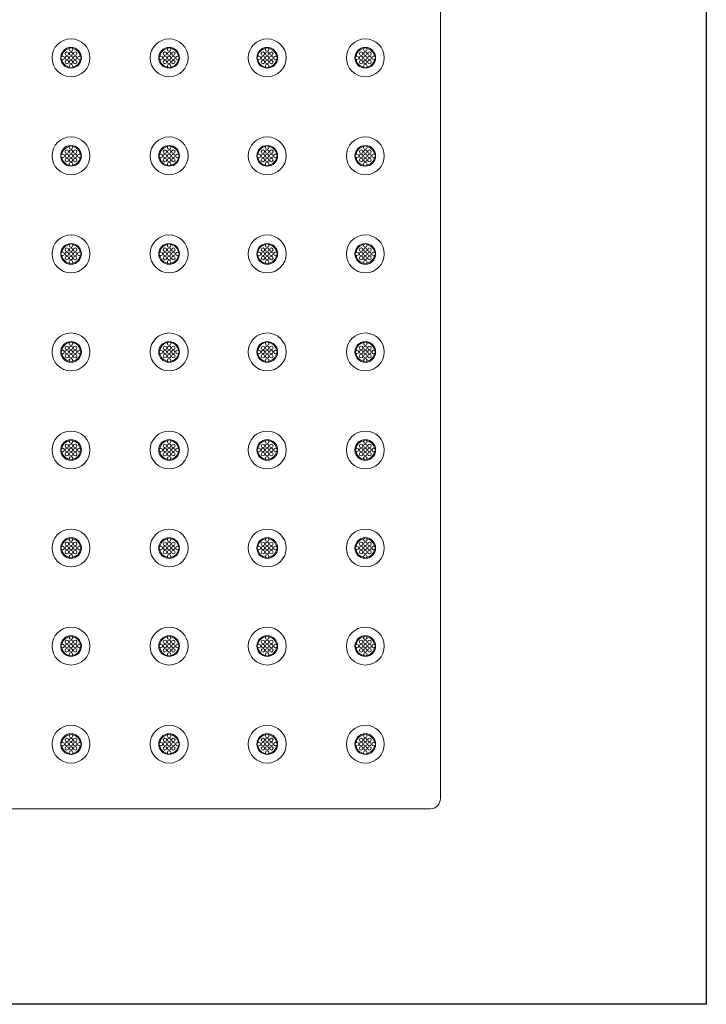
# Model space of a CAD drawing. Extents: x 0 to 151, y 0 to 91.
# Drawn here: x 143 to 151, y 0 to 12 of the extents above; entities that cross this region are included whole.
import ezdxf

# ---------------------------------------------------------------- set-up
doc = ezdxf.new("R2010")
doc.units = 0
doc.header["$LTSCALE"] = 0.125
doc.header["$MEASUREMENT"] = 0
doc.layers.add('BORDER', color=253, linetype='CONTINUOUS')
doc.layers.add('PART - Primary', color=7, linetype='CONTINUOUS', lineweight=0)

msp = doc.modelspace()

# ---------------------------------------------------------------- linework, layer by layer
at = {"layer": 'BORDER'}
msp.add_lwpolyline([(0, 91.429), (151.08, 91.429), (151.08, 0), (0, 0)], close=True, dxfattribs=at)
at = {"layer": 'PART - Primary'}
for p, q in [((147.896, 2.468), (147.896, 20.219)), ((118.021, 2.343), (147.771, 2.343))]:
    msp.add_line(p, q, dxfattribs=at)
for centre, radius in [((143.471, 11.343), 0.227), ((144.646, 11.343), 0.227), ((145.821, 11.343), 0.227), ((146.996, 11.343), 0.227), ((143.471, 11.443), 0.021), ((144.646, 11.443), 0.021), ((145.821, 11.443), 0.021), ((146.996, 11.443), 0.021), ((143.371, 11.343), 0.021), ((143.421, 11.393), 0.021), ((143.421, 11.343), 0.021), ((143.471, 11.393), 0.021), ((143.471, 11.343), 0.021), ((143.521, 11.393), 0.021), ((143.521, 11.343), 0.021), ((143.571, 11.343), 0.021), ((144.546, 11.343), 0.021), ((144.596, 11.393), 0.021), ((144.596, 11.343), 0.021), ((144.646, 11.393), 0.021), ((144.646, 11.343), 0.021), ((144.696, 11.393), 0.021), ((144.696, 11.343), 0.021), ((144.746, 11.343), 0.021), ((145.721, 11.343), 0.021), ((145.771, 11.393), 0.021), ((145.771, 11.343), 0.021), ((145.821, 11.393), 0.021), ((145.821, 11.343), 0.021), ((145.871, 11.393), 0.021), ((145.871, 11.343), 0.021), ((145.921, 11.343), 0.021), ((146.896, 11.343), 0.021), ((146.946, 11.393), 0.021), ((146.946, 11.343), 0.021), ((146.996, 11.393), 0.021), ((146.996, 11.343), 0.021), ((147.046, 11.393), 0.021), ((147.046, 11.343), 0.021), ((147.096, 11.343), 0.021), ((143.421, 11.293), 0.021), ((143.471, 11.293), 0.021), ((143.471, 11.243), 0.021), ((143.521, 11.293), 0.021), ((144.596, 11.293), 0.021), ((144.646, 11.293), 0.021), ((144.646, 11.243), 0.021), ((144.696, 11.293), 0.021), ((145.771, 11.293), 0.021), ((145.821, 11.293), 0.021), ((145.821, 11.243), 0.021), ((145.871, 11.293), 0.021), ((146.946, 11.293), 0.021), ((146.996, 11.293), 0.021), ((146.996, 11.243), 0.021), ((147.046, 11.293), 0.021), ((143.471, 10.168), 0.227), ((144.646, 10.168), 0.227), ((145.821, 10.168), 0.227), ((146.996, 10.168), 0.227), ((143.471, 10.268), 0.021), ((144.646, 10.268), 0.021), ((145.821, 10.268), 0.021), ((146.996, 10.268), 0.021), ((143.371, 10.168), 0.021), ((143.421, 10.218), 0.021), ((143.421, 10.168), 0.021), ((143.471, 10.218), 0.021), ((143.471, 10.168), 0.021), ((143.521, 10.218), 0.021), ((143.521, 10.168), 0.021), ((143.571, 10.168), 0.021), ((144.546, 10.168), 0.021), ((144.596, 10.218), 0.021), ((144.596, 10.168), 0.021), ((144.646, 10.218), 0.021), ((144.646, 10.168), 0.021), ((144.696, 10.218), 0.021), ((144.696, 10.168), 0.021), ((144.746, 10.168), 0.021), ((145.721, 10.168), 0.021), ((145.771, 10.218), 0.021), ((145.771, 10.168), 0.021), ((145.821, 10.218), 0.021), ((145.821, 10.168), 0.021), ((145.871, 10.218), 0.021), ((145.871, 10.168), 0.021), ((145.921, 10.168), 0.021), ((146.896, 10.168), 0.021), ((146.946, 10.218), 0.021), ((146.946, 10.168), 0.021), ((146.996, 10.218), 0.021), ((146.996, 10.168), 0.021), ((147.046, 10.218), 0.021), ((147.046, 10.168), 0.021), ((147.096, 10.168), 0.021), ((143.421, 10.118), 0.021), ((143.471, 10.118), 0.021), ((143.471, 10.068), 0.021), ((143.521, 10.118), 0.021), ((144.596, 10.118), 0.021), ((144.646, 10.118), 0.021), ((144.646, 10.068), 0.021), ((144.696, 10.118), 0.021), ((145.771, 10.118), 0.021), ((145.821, 10.118), 0.021), ((145.821, 10.068), 0.021), ((145.871, 10.118), 0.021), ((146.946, 10.118), 0.021), ((146.996, 10.118), 0.021), ((146.996, 10.068), 0.021), ((147.046, 10.118), 0.021), ((143.471, 8.993), 0.227), ((144.646, 8.993), 0.227), ((145.821, 8.993), 0.227), ((146.996, 8.993), 0.227), ((143.471, 9.093), 0.021), ((144.646, 9.093), 0.021), ((145.821, 9.093), 0.021), ((146.996, 9.093), 0.021), ((143.371, 8.993), 0.021), ((143.421, 9.043), 0.021), ((143.421, 8.993), 0.021), ((143.471, 9.043), 0.021), ((143.471, 8.993), 0.021), ((143.521, 9.043), 0.021), ((143.521, 8.993), 0.021), ((143.571, 8.993), 0.021), ((144.546, 8.993), 0.021), ((144.596, 9.043), 0.021), ((144.596, 8.993), 0.021), ((144.646, 9.043), 0.021), ((144.646, 8.993), 0.021), ((144.696, 9.043), 0.021), ((144.696, 8.993), 0.021), ((144.746, 8.993), 0.021), ((145.721, 8.993), 0.021), ((145.771, 9.043), 0.021), ((145.771, 8.993), 0.021), ((145.821, 9.043), 0.021), ((145.821, 8.993), 0.021), ((145.871, 9.043), 0.021), ((145.871, 8.993), 0.021), ((145.921, 8.993), 0.021), ((146.896, 8.993), 0.021), ((146.946, 9.043), 0.021), ((146.946, 8.993), 0.021), ((146.996, 9.043), 0.021), ((146.996, 8.993), 0.021), ((147.046, 9.043), 0.021), ((147.046, 8.993), 0.021), ((147.096, 8.993), 0.021), ((143.421, 8.943), 0.021), ((143.471, 8.943), 0.021), ((143.471, 8.893), 0.021), ((143.521, 8.943), 0.021), ((144.596, 8.943), 0.021), ((144.646, 8.943), 0.021), ((144.646, 8.893), 0.021), ((144.696, 8.943), 0.021), ((145.771, 8.943), 0.021), ((145.821, 8.943), 0.021), ((145.821, 8.893), 0.021), ((145.871, 8.943), 0.021), ((146.946, 8.943), 0.021), ((146.996, 8.943), 0.021), ((146.996, 8.893), 0.021), ((147.046, 8.943), 0.021), ((143.471, 7.818), 0.227), ((144.646, 7.818), 0.227), ((145.821, 7.818), 0.227), ((146.996, 7.818), 0.227), ((143.471, 7.918), 0.021), ((144.646, 7.918), 0.021), ((145.821, 7.918), 0.021), ((146.996, 7.918), 0.021), ((143.371, 7.818), 0.021), ((143.421, 7.868), 0.021), ((143.421, 7.818), 0.021), ((143.421, 7.768), 0.021), ((143.471, 7.868), 0.021), ((143.471, 7.818), 0.021), ((143.471, 7.768), 0.021), ((143.521, 7.868), 0.021), ((143.521, 7.818), 0.021), ((143.521, 7.768), 0.021), ((143.571, 7.818), 0.021), ((144.546, 7.818), 0.021), ((144.596, 7.868), 0.021), ((144.596, 7.818), 0.021), ((144.596, 7.768), 0.021), ((144.646, 7.868), 0.021), ((144.646, 7.818), 0.021), ((144.646, 7.768), 0.021), ((144.696, 7.868), 0.021), ((144.696, 7.818), 0.021), ((144.696, 7.768), 0.021), ((144.746, 7.818), 0.021), ((145.721, 7.818), 0.021), ((145.771, 7.868), 0.021), ((145.771, 7.818), 0.021), ((145.771, 7.768), 0.021), ((145.821, 7.868), 0.021), ((145.821, 7.818), 0.021), ((145.821, 7.768), 0.021), ((145.871, 7.868), 0.021), ((145.871, 7.818), 0.021), ((145.871, 7.768), 0.021), ((145.921, 7.818), 0.021), ((146.896, 7.818), 0.021), ((146.946, 7.868), 0.021), ((146.946, 7.818), 0.021), ((146.946, 7.768), 0.021), ((146.996, 7.868), 0.021), ((146.996, 7.818), 0.021), ((146.996, 7.768), 0.021), ((147.046, 7.868), 0.021), ((147.046, 7.818), 0.021), ((147.046, 7.768), 0.021), ((147.096, 7.818), 0.021), ((143.471, 7.718), 0.021), ((144.646, 7.718), 0.021), ((145.821, 7.718), 0.021), ((146.996, 7.718), 0.021), ((143.471, 6.643), 0.227), ((144.646, 6.643), 0.227), ((145.821, 6.643), 0.227), ((146.996, 6.643), 0.227), ((143.471, 6.743), 0.021), ((144.646, 6.743), 0.021), ((145.821, 6.743), 0.021), ((146.996, 6.743), 0.021), ((143.371, 6.643), 0.021), ((143.421, 6.693), 0.021), ((143.421, 6.643), 0.021), ((143.421, 6.593), 0.021), ((143.471, 6.693), 0.021), ((143.471, 6.643), 0.021), ((143.471, 6.593), 0.021), ((143.521, 6.693), 0.021), ((143.521, 6.643), 0.021), ((143.521, 6.593), 0.021), ((143.571, 6.643), 0.021), ((144.546, 6.643), 0.021), ((144.596, 6.693), 0.021), ((144.596, 6.643), 0.021), ((144.596, 6.593), 0.021), ((144.646, 6.693), 0.021), ((144.646, 6.643), 0.021), ((144.646, 6.593), 0.021), ((144.696, 6.693), 0.021), ((144.696, 6.643), 0.021), ((144.696, 6.593), 0.021), ((144.746, 6.643), 0.021), ((145.721, 6.643), 0.021), ((145.771, 6.693), 0.021), ((145.771, 6.643), 0.021), ((145.771, 6.593), 0.021), ((145.821, 6.693), 0.021), ((145.821, 6.643), 0.021), ((145.821, 6.593), 0.021), ((145.871, 6.693), 0.021), ((145.871, 6.643), 0.021), ((145.871, 6.593), 0.021), ((145.921, 6.643), 0.021), ((146.896, 6.643), 0.021), ((146.946, 6.693), 0.021), ((146.946, 6.643), 0.021), ((146.946, 6.593), 0.021), ((146.996, 6.693), 0.021), ((146.996, 6.643), 0.021), ((146.996, 6.593), 0.021), ((147.046, 6.693), 0.021), ((147.046, 6.643), 0.021), ((147.046, 6.593), 0.021), ((147.096, 6.643), 0.021), ((143.471, 6.543), 0.021), ((144.646, 6.543), 0.021), ((145.821, 6.543), 0.021), ((146.996, 6.543), 0.021), ((143.471, 5.468), 0.227), ((144.646, 5.468), 0.227), ((145.821, 5.468), 0.227), ((146.996, 5.468), 0.227), ((143.471, 5.568), 0.021), ((144.646, 5.568), 0.021), ((145.821, 5.568), 0.021), ((146.996, 5.568), 0.021), ((143.371, 5.468), 0.021), ((143.421, 5.518), 0.021), ((143.421, 5.468), 0.021), ((143.421, 5.418), 0.021), ((143.471, 5.518), 0.021), ((143.471, 5.468), 0.021), ((143.471, 5.418), 0.021), ((143.521, 5.518), 0.021), ((143.521, 5.468), 0.021), ((143.521, 5.418), 0.021), ((143.571, 5.468), 0.021), ((144.546, 5.468), 0.021), ((144.596, 5.518), 0.021), ((144.596, 5.468), 0.021), ((144.596, 5.418), 0.021), ((144.646, 5.518), 0.021), ((144.646, 5.468), 0.021), ((144.646, 5.418), 0.021), ((144.696, 5.518), 0.021), ((144.696, 5.468), 0.021), ((144.696, 5.418), 0.021), ((144.746, 5.468), 0.021), ((145.721, 5.468), 0.021), ((145.771, 5.518), 0.021), ((145.771, 5.468), 0.021), ((145.771, 5.418), 0.021), ((145.821, 5.518), 0.021), ((145.821, 5.468), 0.021), ((145.821, 5.418), 0.021), ((145.871, 5.518), 0.021), ((145.871, 5.468), 0.021), ((145.871, 5.418), 0.021), ((145.921, 5.468), 0.021), ((146.896, 5.468), 0.021), ((146.946, 5.518), 0.021), ((146.946, 5.468), 0.021), ((146.946, 5.418), 0.021), ((146.996, 5.518), 0.021), ((146.996, 5.468), 0.021), ((146.996, 5.418), 0.021), ((147.046, 5.518), 0.021), ((147.046, 5.468), 0.021), ((147.046, 5.418), 0.021), ((147.096, 5.468), 0.021), ((143.471, 5.368), 0.021), ((144.646, 5.368), 0.021), ((145.821, 5.368), 0.021), ((146.996, 5.368), 0.021), ((143.471, 4.293), 0.227), ((144.646, 4.293), 0.227), ((145.821, 4.293), 0.227), ((146.996, 4.293), 0.227), ((143.471, 4.393), 0.021), ((144.646, 4.393), 0.021), ((145.821, 4.393), 0.021), ((146.996, 4.393), 0.021), ((143.371, 4.293), 0.021), ((143.421, 4.343), 0.021), ((143.421, 4.293), 0.021), ((143.421, 4.243), 0.021), ((143.471, 4.343), 0.021), ((143.471, 4.293), 0.021), ((143.471, 4.243), 0.021), ((143.521, 4.343), 0.021), ((143.521, 4.293), 0.021), ((143.521, 4.243), 0.021), ((143.571, 4.293), 0.021), ((144.546, 4.293), 0.021), ((144.596, 4.343), 0.021), ((144.596, 4.293), 0.021), ((144.596, 4.243), 0.021), ((144.646, 4.343), 0.021), ((144.646, 4.293), 0.021), ((144.646, 4.243), 0.021), ((144.696, 4.343), 0.021), ((144.696, 4.293), 0.021), ((144.696, 4.243), 0.021), ((144.746, 4.293), 0.021), ((145.721, 4.293), 0.021), ((145.771, 4.343), 0.021), ((145.771, 4.293), 0.021), ((145.771, 4.243), 0.021), ((145.821, 4.343), 0.021), ((145.821, 4.293), 0.021), ((145.821, 4.243), 0.021), ((145.871, 4.343), 0.021), ((145.871, 4.293), 0.021), ((145.871, 4.243), 0.021), ((145.921, 4.293), 0.021), ((146.896, 4.293), 0.021), ((146.946, 4.343), 0.021), ((146.946, 4.293), 0.021), ((146.946, 4.243), 0.021), ((146.996, 4.343), 0.021), ((146.996, 4.293), 0.021), ((146.996, 4.243), 0.021), ((147.046, 4.343), 0.021), ((147.046, 4.293), 0.021), ((147.046, 4.243), 0.021), ((147.096, 4.293), 0.021), ((143.471, 4.193), 0.021), ((144.646, 4.193), 0.021), ((145.821, 4.193), 0.021), ((146.996, 4.193), 0.021), ((143.471, 3.118), 0.227), ((144.646, 3.118), 0.227), ((145.821, 3.118), 0.227), ((146.996, 3.118), 0.227), ((143.421, 3.168), 0.021), ((143.471, 3.218), 0.021), ((143.471, 3.168), 0.021), ((143.521, 3.168), 0.021), ((144.596, 3.168), 0.021), ((144.646, 3.218), 0.021), ((144.646, 3.168), 0.021), ((144.696, 3.168), 0.021), ((145.771, 3.168), 0.021), ((145.821, 3.218), 0.021), ((145.821, 3.168), 0.021), ((145.871, 3.168), 0.021), ((146.946, 3.168), 0.021), ((146.996, 3.218), 0.021), ((146.996, 3.168), 0.021), ((147.046, 3.168), 0.021), ((143.371, 3.118), 0.021), ((143.421, 3.118), 0.021), ((143.421, 3.068), 0.021), ((143.471, 3.118), 0.021), ((143.471, 3.068), 0.021), ((143.521, 3.118), 0.021), ((143.521, 3.068), 0.021), ((143.571, 3.118), 0.021), ((144.546, 3.118), 0.021), ((144.596, 3.118), 0.021), ((144.596, 3.068), 0.021), ((144.646, 3.118), 0.021), ((144.646, 3.068), 0.021), ((144.696, 3.118), 0.021), ((144.696, 3.068), 0.021), ((144.746, 3.118), 0.021), ((145.721, 3.118), 0.021), ((145.771, 3.118), 0.021), ((145.771, 3.068), 0.021), ((145.821, 3.118), 0.021), ((145.821, 3.068), 0.021), ((145.871, 3.118), 0.021), ((145.871, 3.068), 0.021), ((145.921, 3.118), 0.021), ((146.896, 3.118), 0.021), ((146.946, 3.118), 0.021), ((146.946, 3.068), 0.021), ((146.996, 3.118), 0.021), ((146.996, 3.068), 0.021), ((147.046, 3.118), 0.021), ((147.046, 3.068), 0.021), ((147.096, 3.118), 0.021), ((143.471, 3.018), 0.021), ((144.646, 3.018), 0.021), ((145.821, 3.018), 0.021), ((146.996, 3.018), 0.021)]:
    msp.add_circle(centre, radius, dxfattribs=at)
for centre, radius, start, end in [((143.471, 11.343), 0.124, 90, 180), ((143.471, 11.343), 0.113, 98.779, 171.221), ((143.471, 11.343), 0.124, 0, 90), ((143.471, 11.343), 0.113, 8.779, 81.221), ((144.646, 11.343), 0.124, 90, 180), ((144.646, 11.343), 0.113, 98.779, 171.221), ((144.646, 11.343), 0.124, 0, 90), ((144.646, 11.343), 0.113, 8.779, 81.221), ((145.821, 11.343), 0.124, 90, 180), ((145.821, 11.343), 0.113, 98.779, 171.221), ((145.821, 11.343), 0.124, 0, 90), ((145.821, 11.343), 0.113, 8.779, 81.221), ((146.996, 11.343), 0.124, 90, 180), ((146.996, 11.343), 0.113, 98.779, 171.221), ((146.996, 11.343), 0.124, 0, 90), ((146.996, 11.343), 0.113, 8.779, 81.221), ((143.471, 11.343), 0.124, 180, 270), ((143.471, 11.343), 0.124, 270, 0), ((144.646, 11.343), 0.124, 180, 270), ((144.646, 11.343), 0.124, 270, 0), ((145.821, 11.343), 0.124, 180, 270), ((145.821, 11.343), 0.124, 270, 0), ((146.996, 11.343), 0.124, 180, 270), ((146.996, 11.343), 0.124, 270, 0), ((143.471, 11.343), 0.113, 188.779, 261.221), ((143.471, 11.343), 0.113, 278.779, 351.221), ((144.646, 11.343), 0.113, 188.779, 261.221), ((144.646, 11.343), 0.113, 278.779, 351.221), ((145.821, 11.343), 0.113, 188.779, 261.221), ((145.821, 11.343), 0.113, 278.779, 351.221), ((146.996, 11.343), 0.113, 188.779, 261.221), ((146.996, 11.343), 0.113, 278.779, 351.221), ((143.471, 10.168), 0.124, 90, 180), ((143.471, 10.168), 0.113, 98.779, 171.221), ((143.471, 10.168), 0.124, 0, 90), ((143.471, 10.168), 0.113, 8.779, 81.221), ((144.646, 10.168), 0.124, 90, 180), ((144.646, 10.168), 0.113, 98.779, 171.221), ((144.646, 10.168), 0.124, 0, 90), ((144.646, 10.168), 0.113, 8.779, 81.221), ((145.821, 10.168), 0.124, 90, 180), ((145.821, 10.168), 0.113, 98.779, 171.221), ((145.821, 10.168), 0.124, 0, 90), ((145.821, 10.168), 0.113, 8.779, 81.221), ((146.996, 10.168), 0.124, 90, 180), ((146.996, 10.168), 0.113, 98.779, 171.221), ((146.996, 10.168), 0.124, 0, 90), ((146.996, 10.168), 0.113, 8.779, 81.221), ((143.471, 10.168), 0.124, 180, 270), ((143.471, 10.168), 0.113, 188.779, 261.221), ((143.471, 10.168), 0.124, 270, 0), ((143.471, 10.168), 0.113, 278.779, 351.221), ((144.646, 10.168), 0.124, 180, 270), ((144.646, 10.168), 0.113, 188.779, 261.221), ((144.646, 10.168), 0.124, 270, 0), ((144.646, 10.168), 0.113, 278.779, 351.221), ((145.821, 10.168), 0.124, 180, 270), ((145.821, 10.168), 0.113, 188.779, 261.221), ((145.821, 10.168), 0.124, 270, 0), ((145.821, 10.168), 0.113, 278.779, 351.221), ((146.996, 10.168), 0.124, 180, 270), ((146.996, 10.168), 0.113, 188.779, 261.221), ((146.996, 10.168), 0.124, 270, 0), ((146.996, 10.168), 0.113, 278.779, 351.221), ((143.471, 8.993), 0.124, 90, 180), ((143.471, 8.993), 0.113, 98.779, 171.221), ((143.471, 8.993), 0.124, 0, 90), ((143.471, 8.993), 0.113, 8.779, 81.221), ((144.646, 8.993), 0.124, 90, 180), ((144.646, 8.993), 0.113, 98.779, 171.221), ((144.646, 8.993), 0.124, 0, 90), ((144.646, 8.993), 0.113, 8.779, 81.221), ((145.821, 8.993), 0.124, 90, 180), ((145.821, 8.993), 0.113, 98.779, 171.221), ((145.821, 8.993), 0.124, 0, 90), ((145.821, 8.993), 0.113, 8.779, 81.221), ((146.996, 8.993), 0.124, 90, 180), ((146.996, 8.993), 0.113, 98.779, 171.221), ((146.996, 8.993), 0.124, 0, 90), ((146.996, 8.993), 0.113, 8.779, 81.221), ((143.471, 8.993), 0.124, 180, 270), ((143.471, 8.993), 0.113, 188.779, 261.221), ((143.471, 8.993), 0.124, 270, 0), ((143.471, 8.993), 0.113, 278.779, 351.221), ((144.646, 8.993), 0.124, 180, 270), ((144.646, 8.993), 0.113, 188.779, 261.221), ((144.646, 8.993), 0.124, 270, 0), ((144.646, 8.993), 0.113, 278.779, 351.221), ((145.821, 8.993), 0.124, 180, 270), ((145.821, 8.993), 0.113, 188.779, 261.221), ((145.821, 8.993), 0.124, 270, 0), ((145.821, 8.993), 0.113, 278.779, 351.221), ((146.996, 8.993), 0.124, 180, 270), ((146.996, 8.993), 0.113, 188.779, 261.221), ((146.996, 8.993), 0.124, 270, 0), ((146.996, 8.993), 0.113, 278.779, 351.221), ((143.471, 7.818), 0.124, 90, 180), ((143.471, 7.818), 0.113, 98.779, 171.221), ((143.471, 7.818), 0.124, 0, 90), ((143.471, 7.818), 0.113, 8.779, 81.221), ((144.646, 7.818), 0.124, 90, 180), ((144.646, 7.818), 0.113, 98.779, 171.221), ((144.646, 7.818), 0.124, 0, 90), ((144.646, 7.818), 0.113, 8.779, 81.221), ((145.821, 7.818), 0.124, 90, 180), ((145.821, 7.818), 0.113, 98.779, 171.221), ((145.821, 7.818), 0.124, 0, 90), ((145.821, 7.818), 0.113, 8.779, 81.221), ((146.996, 7.818), 0.124, 90, 180), ((146.996, 7.818), 0.113, 98.779, 171.221), ((146.996, 7.818), 0.124, 0, 90), ((146.996, 7.818), 0.113, 8.779, 81.221), ((143.471, 7.818), 0.124, 180, 270), ((143.471, 7.818), 0.113, 188.779, 261.221), ((143.471, 7.818), 0.124, 270, 0), ((143.471, 7.818), 0.113, 278.779, 351.221), ((144.646, 7.818), 0.124, 180, 270), ((144.646, 7.818), 0.113, 188.779, 261.221), ((144.646, 7.818), 0.124, 270, 0), ((144.646, 7.818), 0.113, 278.779, 351.221), ((145.821, 7.818), 0.124, 180, 270), ((145.821, 7.818), 0.113, 188.779, 261.221), ((145.821, 7.818), 0.124, 270, 0), ((145.821, 7.818), 0.113, 278.779, 351.221), ((146.996, 7.818), 0.124, 180, 270), ((146.996, 7.818), 0.113, 188.779, 261.221), ((146.996, 7.818), 0.124, 270, 0), ((146.996, 7.818), 0.113, 278.779, 351.221), ((143.471, 6.643), 0.124, 90, 180), ((143.471, 6.643), 0.113, 98.779, 171.221), ((143.471, 6.643), 0.124, 0, 90), ((143.471, 6.643), 0.113, 8.779, 81.221), ((144.646, 6.643), 0.124, 90, 180), ((144.646, 6.643), 0.113, 98.779, 171.221), ((144.646, 6.643), 0.124, 0, 90), ((144.646, 6.643), 0.113, 8.779, 81.221), ((145.821, 6.643), 0.124, 90, 180), ((145.821, 6.643), 0.113, 98.779, 171.221), ((145.821, 6.643), 0.124, 0, 90), ((145.821, 6.643), 0.113, 8.779, 81.221), ((146.996, 6.643), 0.124, 90, 180), ((146.996, 6.643), 0.113, 98.779, 171.221), ((146.996, 6.643), 0.124, 0, 90), ((146.996, 6.643), 0.113, 8.779, 81.221), ((143.471, 6.643), 0.124, 180, 270), ((143.471, 6.643), 0.113, 188.779, 261.221), ((143.471, 6.643), 0.124, 270, 0), ((143.471, 6.643), 0.113, 278.779, 351.221), ((144.646, 6.643), 0.124, 180, 270), ((144.646, 6.643), 0.113, 188.779, 261.221), ((144.646, 6.643), 0.124, 270, 0), ((144.646, 6.643), 0.113, 278.779, 351.221), ((145.821, 6.643), 0.124, 180, 270), ((145.821, 6.643), 0.113, 188.779, 261.221), ((145.821, 6.643), 0.124, 270, 0), ((145.821, 6.643), 0.113, 278.779, 351.221), ((146.996, 6.643), 0.124, 180, 270), ((146.996, 6.643), 0.113, 188.779, 261.221), ((146.996, 6.643), 0.124, 270, 0), ((146.996, 6.643), 0.113, 278.779, 351.221), ((143.471, 5.468), 0.124, 90, 180), ((143.471, 5.468), 0.113, 98.779, 171.221), ((143.471, 5.468), 0.124, 0, 90), ((143.471, 5.468), 0.113, 8.779, 81.221), ((144.646, 5.468), 0.124, 90, 180), ((144.646, 5.468), 0.113, 98.779, 171.221), ((144.646, 5.468), 0.124, 0, 90), ((144.646, 5.468), 0.113, 8.779, 81.221), ((145.821, 5.468), 0.124, 90, 180), ((145.821, 5.468), 0.113, 98.779, 171.221), ((145.821, 5.468), 0.124, 0, 90), ((145.821, 5.468), 0.113, 8.779, 81.221), ((146.996, 5.468), 0.124, 90, 180), ((146.996, 5.468), 0.113, 98.779, 171.221), ((146.996, 5.468), 0.124, 0, 90), ((146.996, 5.468), 0.113, 8.779, 81.221), ((143.471, 5.468), 0.124, 180, 270), ((143.471, 5.468), 0.113, 188.779, 261.221), ((143.471, 5.468), 0.124, 270, 0), ((143.471, 5.468), 0.113, 278.779, 351.221), ((144.646, 5.468), 0.124, 180, 270), ((144.646, 5.468), 0.113, 188.779, 261.221), ((144.646, 5.468), 0.124, 270, 0), ((144.646, 5.468), 0.113, 278.779, 351.221), ((145.821, 5.468), 0.124, 180, 270), ((145.821, 5.468), 0.113, 188.779, 261.221), ((145.821, 5.468), 0.124, 270, 0), ((145.821, 5.468), 0.113, 278.779, 351.221), ((146.996, 5.468), 0.124, 180, 270), ((146.996, 5.468), 0.113, 188.779, 261.221), ((146.996, 5.468), 0.124, 270, 0), ((146.996, 5.468), 0.113, 278.779, 351.221), ((143.471, 4.293), 0.124, 90, 180), ((143.471, 4.293), 0.113, 98.779, 171.221), ((143.471, 4.293), 0.124, 0, 90), ((143.471, 4.293), 0.113, 8.779, 81.221), ((144.646, 4.293), 0.124, 90, 180), ((144.646, 4.293), 0.113, 98.779, 171.221), ((144.646, 4.293), 0.124, 0, 90), ((144.646, 4.293), 0.113, 8.779, 81.221), ((145.821, 4.293), 0.124, 90, 180), ((145.821, 4.293), 0.113, 98.779, 171.221), ((145.821, 4.293), 0.124, 0, 90), ((145.821, 4.293), 0.113, 8.779, 81.221), ((146.996, 4.293), 0.124, 90, 180), ((146.996, 4.293), 0.113, 98.779, 171.221), ((146.996, 4.293), 0.124, 0, 90), ((146.996, 4.293), 0.113, 8.779, 81.221), ((143.471, 4.293), 0.124, 180, 270), ((143.471, 4.293), 0.113, 188.779, 261.221), ((143.471, 4.293), 0.124, 270, 0), ((143.471, 4.293), 0.113, 278.779, 351.221), ((144.646, 4.293), 0.124, 180, 270), ((144.646, 4.293), 0.113, 188.779, 261.221), ((144.646, 4.293), 0.124, 270, 0), ((144.646, 4.293), 0.113, 278.779, 351.221), ((145.821, 4.293), 0.124, 180, 270), ((145.821, 4.293), 0.113, 188.779, 261.221), ((145.821, 4.293), 0.124, 270, 0), ((145.821, 4.293), 0.113, 278.779, 351.221), ((146.996, 4.293), 0.124, 180, 270), ((146.996, 4.293), 0.113, 188.779, 261.221), ((146.996, 4.293), 0.124, 270, 0), ((146.996, 4.293), 0.113, 278.779, 351.221), ((143.471, 3.118), 0.124, 90, 180), ((143.471, 3.118), 0.113, 98.779, 171.221), ((143.471, 3.118), 0.124, 0, 90), ((143.471, 3.118), 0.113, 8.779, 81.221), ((144.646, 3.118), 0.124, 90, 180), ((144.646, 3.118), 0.113, 98.779, 171.221), ((144.646, 3.118), 0.124, 0, 90), ((144.646, 3.118), 0.113, 8.779, 81.221), ((145.821, 3.118), 0.124, 90, 180), ((145.821, 3.118), 0.113, 98.779, 171.221), ((145.821, 3.118), 0.124, 0, 90), ((145.821, 3.118), 0.113, 8.779, 81.221), ((146.996, 3.118), 0.124, 90, 180), ((146.996, 3.118), 0.113, 98.779, 171.221), ((146.996, 3.118), 0.124, 0, 90), ((146.996, 3.118), 0.113, 8.779, 81.221), ((143.471, 3.118), 0.124, 180, 270), ((143.471, 3.118), 0.113, 188.779, 261.221), ((143.471, 3.118), 0.124, 270, 0), ((143.471, 3.118), 0.113, 278.779, 351.221), ((144.646, 3.118), 0.124, 180, 270), ((144.646, 3.118), 0.113, 188.779, 261.221), ((144.646, 3.118), 0.124, 270, 0), ((144.646, 3.118), 0.113, 278.779, 351.221), ((145.821, 3.118), 0.124, 180, 270), ((145.821, 3.118), 0.113, 188.779, 261.221), ((145.821, 3.118), 0.124, 270, 0), ((145.821, 3.118), 0.113, 278.779, 351.221), ((146.996, 3.118), 0.124, 180, 270), ((146.996, 3.118), 0.113, 188.779, 261.221), ((146.996, 3.118), 0.124, 270, 0), ((146.996, 3.118), 0.113, 278.779, 351.221), ((147.771, 2.468), 0.125, 269.9993, 0.0007)]:
    msp.add_arc(centre, radius, start, end, dxfattribs=at)

doc.saveas('drawing.dxf')
